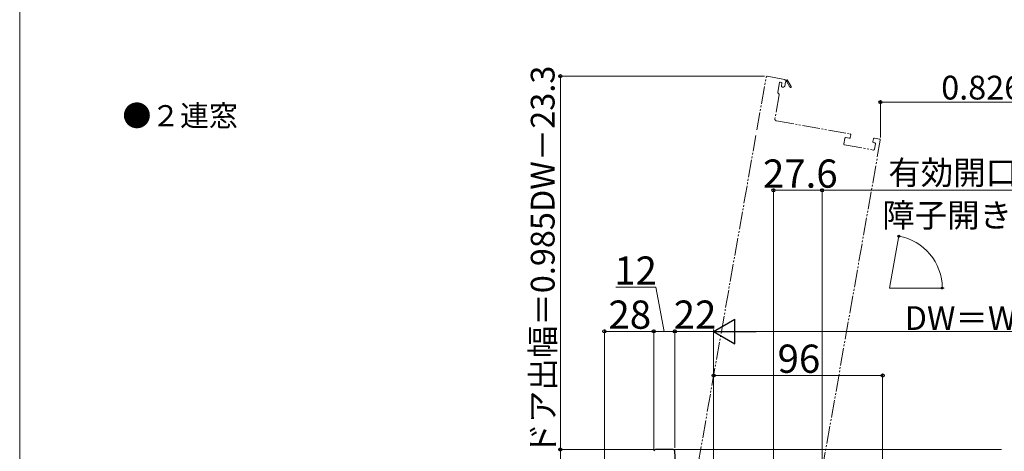
# Model space of a CAD drawing. Extents: x 0 to 1400, y 0 to 2097.
# Drawn here: x 0 to 559, y 897 to 1141 of the extents above; entities that cross this region are included whole.
import ezdxf

# ---------------------------------------------------------------- set-up
doc = ezdxf.new("R2010")
doc.units = 0
doc.linetypes.add('YDIVIDE_1', pattern=[15, 10, -1, 1, -1, 1, -1])
for name, color, linetype, lineweight in [('USER1', 3, 'CONTINUOUS', 13), ('YKK_11', 7, 'CONTINUOUS', 30), ('YKK_12', 2, 'CONTINUOUS', 13), ('YKK_D', 6, 'CONTINUOUS', 13), ('YKK_ZWAK', 7, 'CONTINUOUS', 30)]:
    doc.layers.add(name, color=color, linetype=linetype, lineweight=lineweight)
doc.styles.add('text-b', font='txt')

msp = doc.modelspace()

# ---------------------------------------------------------------- linework, layer by layer
at = {"layer": 'YKK_11', "linetype": 'ByBlock', "lineweight": -2, "ltscale": 0.5}
for p, q in [((371.05, 897.5), (361, 897.5)), ((374.36, 852.5), (372.05, 896.55))]:
    msp.add_line(p, q, dxfattribs=at)
for centre, start, end in [((361, 896.5), 90, 180), ((371.05, 896.5), 3, 90)]:
    msp.add_arc(centre, 1, start, end, dxfattribs=at)
at = {"layer": 'YKK_12', "linetype": 'YDIVIDE_1'}
for p, q in [((418.61, 1078.8), (423.9, 1108.76)), ((424.48, 1109.17), (434.32, 1107.43)), ((434.73, 1106.85), (435.81, 1107.25)), ((435.81, 1107.25), (438.08, 1103.38)), ((431.46, 1105.6), (430.51, 1100.19)), ((432.6, 1105.7), (431.81, 1105.84)), ((432.55, 1103.68), (432.84, 1105.36)), ((433.54, 1103), (432.95, 1103.1)), ((434.42, 1103.35), (434.12, 1103.4)), ((434.89, 1106.06), (434.42, 1103.35)), ((435.23, 1106.18), (434.89, 1106.06)), ((437.39, 1102.97), (435.59, 1106.05)), ((431.25, 1098.62), (428.85, 1085.04)), ((430.59, 1099.82), (431.16, 1099)), ((429.66, 1083.88), (471.52, 1076.5)), ((382.62, 874.66), (418.06, 1075.65)), ((468.53, 1073.98), (467.98, 1070.83)), ((471.08, 1074.04), (469.11, 1074.39)), ((471.92, 1075.92), (471.66, 1074.45)), ((484.47, 1072.19), (484.73, 1073.67)), ((485.31, 1074.07), (488.26, 1073.55)), ((455.72, 886.14), (488.67, 1072.98)), ((468.38, 1070.25), (484.73, 1067.37)), ((485.46, 1071.5), (484.87, 1071.61)), ((485.31, 1067.77), (485.87, 1070.93))]:
    msp.add_line(p, q, dxfattribs=at)
at = {"layer": 'YKK_12', "ltscale": 1.5}
for q in [(499.15, 1018.61), (523.94, 989.06)]:
    msp.add_line((493.94, 989.06), q, dxfattribs=at)
at = {"layer": 'YKK_12'}
msp.add_line((557.5, 897.5), (371.05, 897.5), dxfattribs=at)
at = {"layer": 'YKK_12', "linetype": 'YDIVIDE_1'}
for centre, radius, start, end in [((424.39, 1108.67), 0.5, 80, 170), ((434.24, 1106.94), 0.5, 350, 80), ((431.76, 1105.55), 0.3, 80, 170), ((433.04, 1103.6), 0.5, 170, 260), ((432.55, 1105.41), 0.3, 350, 80), ((433.63, 1103.49), 0.5, 260, 350), ((435.46, 1106.27), 0.25, 300.357, 200), ((437.74, 1103.17), 0.4, 210.357, 30.357), ((431, 1100.1), 0.5, 170, 215), ((430.76, 1098.71), 0.5, 350, 35), ((429.84, 1084.87), 1, 170, 260), ((469.03, 1073.89), 0.5, 80, 170), ((471.17, 1074.53), 0.5, 260, 350), ((471.43, 1076.01), 0.5, 350, 80), ((485.22, 1073.58), 0.5, 80, 170), ((488.17, 1073.06), 0.5, 350, 80), ((468.47, 1070.74), 0.5, 170, 260), ((484.96, 1072.1), 0.5, 170, 260), ((485.38, 1071.01), 0.5, 350, 80), ((484.82, 1067.86), 0.5, 260, 350)]:
    msp.add_arc(centre, radius, start, end, dxfattribs=at)
at = {"layer": 'YKK_D'}
for p, q in [((422.98, 1109.25), (306, 1109.25)), ((307, 897.5), (307, 1109.25)), ((488.75, 1074.46), (488.75, 1095.5)), ((690, 1094.5), (488.75, 1094.5)), ((428, 784.8), (428, 1045.5)), ((428, 1044.5), (455.64, 1044.5)), ((455.64, 886.64), (455.64, 1045.5)), ((455.64, 886.64), (455.64, 1045.5)), ((690, 1044.5), (455.64, 1044.5)), ((361.18, 989.5), (338.54, 989.5)), ((366, 964.5), (361.18, 989.5)), ((332, 835.5), (332, 965.5)), ((332, 964.5), (360, 964.5)), ((360, 897.5), (360, 965.5)), ((360, 897.5), (360, 965.5)), ((360, 964.5), (372, 964.5)), ((372, 898.5), (372, 965.5)), ((372, 898.5), (372, 965.5)), ((394, 964.5), (372, 964.5)), ((394, 867), (394, 965.5)), ((394, 867), (394, 965.5)), ((710, 964.5), (408, 964.5)), ((394, 867), (394, 940.5)), ((394, 939.5), (490, 939.5)), ((490, 860.55), (490, 940.5)), ((360, 897.5), (306, 897.5)), ((360, 897.5), (306, 897.5)), ((307, 897.5), (307, 832.5))]:
    msp.add_line(p, q, dxfattribs=at)
at = {"layer": 'YKK_D', "ltscale": 1.5}
msp.add_line((524.36, 989.06), (524.86, 989.06), dxfattribs=at)
at = {"layer": 'YKK_D', "lineweight": -2}
for p, q in [((394, 964.5), (406.12, 971.5)), ((406.12, 957.5), (406.12, 971.5)), ((394, 964.5), (406.12, 957.5)), ((394, 964.5), (418.25, 964.5))]:
    msp.add_line(p, q, dxfattribs=at)
at = {"layer": 'YKK_D', "linetype": 'ByBlock', "lineweight": -2}
for centre, radius in [((307, 1109.25), 0.875), ((488.75, 1094.5), 0.875), ((428, 1044.5), 0.875), ((455.64, 1044.5), 0.875), ((455.64, 1044.5), 0.875), ((499.14, 1018.52), 0.51), ((523.86, 989.06), 0.51), ((332, 964.5), 0.875), ((360, 964.5), 0.875), ((360, 964.5), 0.875), ((372, 964.5), 0.875), ((372, 964.5), 0.875), ((394, 939.5), 0.875), ((490, 939.5), 0.875), ((307, 897.5), 0.875), ((307, 897.5), 0.875)]:
    msp.add_circle(centre, radius, dxfattribs=at)
at = {"layer": 'YKK_D', "ltscale": 1.5}
msp.add_arc((493.94, 989.06), 29.92, 0, 80, dxfattribs=at)
at = {"layer": 'YKK_ZWAK', "lineweight": 20}
msp.add_line((0, 2040), (0, 0), dxfattribs=at)

# ---------------------------------------------------------------- texts
at = {"layer": 'USER1', "style": 'text-b'}
msp.add_text('●２連窓', height=12, dxfattribs=at).set_placement((58.36, 1080.82))
at = {"layer": 'YKK_D', "style": 'text-b'}
for s, rotation, p in [('ドア出幅＝0.985DW－23.3', 90, (303.73, 894.07)), ('障子開き角度80°', 0.0057, (489.8, 1023.63))]:
    msp.add_text(s, height=13.5, rotation=rotation, dxfattribs=at).set_placement(p)
for s, height, p in [('0.826WS－143.3', 13.5, (523.26, 1096)), ('27.6', 16, (422.05, 1046)), ('有効開口＝W－163.6', 13.5, (493.24, 1047.76)), ('12', 16, (337.59, 991)), ('28', 16, (334.32, 966)), ('22', 16, (371.36, 966)), ('DW＝WS－68', 13.5, (502.51, 965.3)), ('96', 16, (430.36, 941))]:
    msp.add_text(s, height=height, dxfattribs=at).set_placement(p)

doc.saveas('drawing.dxf')
